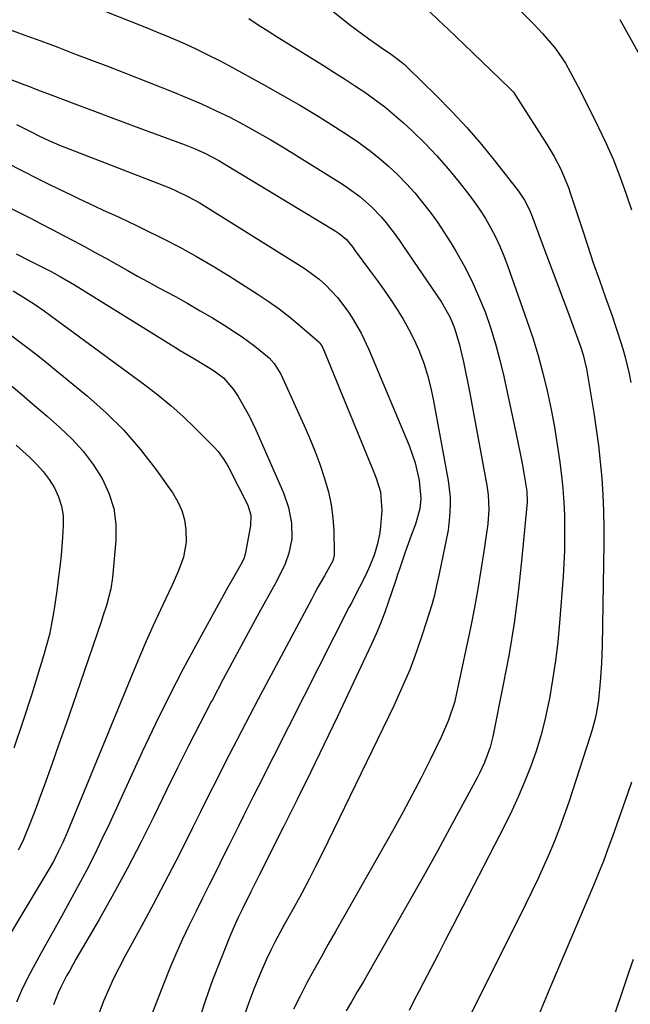
# Model space of a CAD drawing. Units: inches. Extents: x 1836130 to 1841538, y 452783 to 458119.
# Drawn here: x 1840525 to 1840686, y 454591 to 454850 of the extents above; entities that cross this region are included whole.
import ezdxf

# ---------------------------------------------------------------- set-up
doc = ezdxf.new("R2010")
doc.units = ezdxf.units.IN
doc.header["$MEASUREMENT"] = 0
doc.layers.add('7', color=7, linetype='Continuous')
doc.layers.add('8', color=7, linetype='Continuous')

msp = doc.modelspace()

# ---------------------------------------------------------------- linework, layer by layer
at = {"layer": '7', "color": 18}
for points in [[(1840588.53, 454868.29, 1844), (1840612.4, 454849.1, 1844), (1840614.02, 454847.83, 1844), (1840617.33, 454845.39, 1844), (1840620.62, 454843.12, 1844), (1840623.31, 454841.26, 1844), (1840625.92, 454839.3, 1844), (1840626.74, 454838.59, 1844), (1840627.54, 454837.85, 1844), (1840635.11, 454830.45, 1844), (1840639.23, 454826.26, 1844), (1840643.22, 454821.97, 1844), (1840647.04, 454817.52, 1844), (1840650.74, 454812.96, 1844), (1840656.78, 454805.19, 1844), (1840658.38, 454802.81, 1844), (1840659.68, 454800.26, 1844), (1840660.41, 454798.49, 1844), (1840663.08, 454791.39, 1844), (1840664.75, 454786.95, 1844), (1840666.41, 454782.5, 1844), (1840668.06, 454778.05, 1844), (1840669.69, 454773.59, 1844), (1840673.14, 454764.18, 1844), (1840673.85, 454762.02, 1844), (1840674.72, 454758.34, 1844), (1840676.62, 454746.69, 1844), (1840677.27, 454742.4, 1844), (1840677.85, 454738.1, 1844), (1840678.33, 454733.78, 1844), (1840678.74, 454729.46, 1844), (1840679.04, 454725.13, 1844), (1840679.24, 454720.8, 1844), (1840679.32, 454716.47, 1844), (1840679.31, 454712.13, 1844), (1840678.86, 454685.35, 1844), (1840678.79, 454682.96, 1844), (1840678.69, 454680.57, 1844), (1840678.37, 454675.79, 1844), (1840677.88, 454671.03, 1844), (1840677.33, 454667.71, 1844), (1840676.98, 454666.06, 1844), (1840676.13, 454662.8, 1844), (1840675.64, 454661.19, 1844), (1840670.06, 454644.02, 1844), (1840668.88, 454640.57, 1844), (1840667.64, 454637.14, 1844), (1840666.3, 454633.75, 1844), (1840664.9, 454630.38, 1844), (1840663.42, 454627.05, 1844), (1840661.9, 454623.73, 1844), (1840660.34, 454620.43, 1844), (1840658.73, 454617.15, 1844), (1840641.44, 454582.49, 1844)], [(1840528.04, 454860.6, 1848), (1840558.64, 454848.41, 1848), (1840561.43, 454847.28, 1848), (1840564.2, 454846.12, 1848), (1840566.96, 454844.92, 1848), (1840569.71, 454843.7, 1848), (1840572.44, 454842.43, 1848), (1840575.14, 454841.11, 1848), (1840577.82, 454839.74, 1848), (1840580.47, 454838.33, 1848), (1840590.03, 454833.1, 1848), (1840594.72, 454830.47, 1848), (1840599.38, 454827.77, 1848), (1840603.98, 454824.96, 1848), (1840608.54, 454822.1, 1848), (1840611.99, 454819.87, 1848), (1840614.74, 454818, 1848), (1840617.43, 454816.05, 1848), (1840620.02, 454813.97, 1848), (1840622.55, 454811.81, 1848), (1840625.02, 454809.48, 1848), (1840627.3, 454807.17, 1848), (1840629.47, 454804.74, 1848), (1840631.55, 454802.24, 1848), (1840633.52, 454799.65, 1848), (1840635.43, 454797.01, 1848), (1840637.23, 454794.3, 1848), (1840638.97, 454791.54, 1848), (1840640.27, 454789.4, 1848), (1840642.46, 454785.52, 1848), (1840644.5, 454781.58, 1848), (1840646.31, 454777.52, 1848), (1840647.98, 454773.4, 1848), (1840649.43, 454769.19, 1848), (1840650.76, 454764.94, 1848), (1840651.92, 454760.65, 1848), (1840652.95, 454756.31, 1848), (1840656.22, 454741.1, 1848), (1840656.76, 454738.53, 1848), (1840657.27, 454735.96, 1848), (1840657.74, 454733.38, 1848), (1840658.19, 454730.79, 1848), (1840658.98, 454726.02, 1848), (1840659.07, 454723.13, 1848), (1840657.61, 454707.58, 1848), (1840656.71, 454699.4, 1848), (1840655.64, 454691.26, 1848), (1840654.31, 454683.15, 1848), (1840652.81, 454675.06, 1848), (1840650.01, 454661.3, 1848), (1840649.32, 454658.51, 1848), (1840647.86, 454654.46, 1848), (1840646.66, 454651.86, 1848), (1840646, 454650.58, 1848), (1840639.35, 454638.3, 1848), (1840635.52, 454631.29, 1848), (1840631.66, 454624.3, 1848), (1840627.75, 454617.33, 1848), (1840623.81, 454610.39, 1848), (1840618.88, 454601.79, 1848), (1840617.37, 454599.16, 1848), (1840615.85, 454596.55, 1848), (1840614.32, 454593.93, 1848), (1840612.79, 454591.32, 1848), (1840611.41, 454588.98, 1848)], [(1840633.27, 454852.65, 1842), (1840635.94, 454850.11, 1842), (1840638.15, 454848, 1842), (1840640.36, 454845.89, 1842), (1840642.57, 454843.78, 1842), (1840644.77, 454841.66, 1842), (1840654.54, 454832.29, 1842), (1840655.45, 454831.28, 1842), (1840655.92, 454830.62, 1842), (1840664.39, 454817.43, 1842), (1840666.23, 454814.35, 1842), (1840667.88, 454811.15, 1842), (1840668.62, 454809.51, 1842), (1840669.95, 454806.18, 1842), (1840670.54, 454804.48, 1842), (1840673.46, 454795.53, 1842), (1840674.98, 454790.92, 1842), (1840676.53, 454786.32, 1842), (1840678.12, 454781.73, 1842), (1840679.73, 454777.14, 1842), (1840681.46, 454772.29, 1842), (1840682.21, 454770.14, 1842), (1840682.93, 454767.98, 1842), (1840684.31, 454763.62, 1842), (1840684.92, 454761.43, 1842), (1840685.97, 454756.99, 1842), (1840686.4, 454754.75, 1842)], [(1840585.77, 454850.78, 1846), (1840588.23, 454849.11, 1846), (1840590.71, 454847.49, 1846), (1840593.22, 454845.9, 1846), (1840605.42, 454838.33, 1846), (1840608.17, 454836.6, 1846), (1840610.91, 454834.86, 1846), (1840613.63, 454833.08, 1846), (1840616.34, 454831.28, 1846), (1840618.98, 454829.41, 1846), (1840621.57, 454827.45, 1846), (1840624.06, 454825.38, 1846), (1840626.48, 454823.22, 1846), (1840628.83, 454821.03, 1846), (1840632.09, 454817.84, 1846), (1840635.25, 454814.56, 1846), (1840638.26, 454811.13, 1846), (1840641.16, 454807.6, 1846), (1840643.41, 454804.73, 1846), (1840645.05, 454802.53, 1846), (1840646.61, 454800.28, 1846), (1840648.07, 454797.96, 1846), (1840649.45, 454795.59, 1846), (1840650.72, 454793.15, 1846), (1840651.9, 454790.67, 1846), (1840652.96, 454788.14, 1846), (1840653.93, 454785.58, 1846), (1840659.03, 454771.11, 1846), (1840660.56, 454766.51, 1846), (1840661.99, 454761.88, 1846), (1840663.24, 454757.2, 1846), (1840664.39, 454752.49, 1846), (1840665.41, 454747.6, 1846), (1840666.28, 454742.98, 1846), (1840667.02, 454738.33, 1846), (1840667.66, 454733.67, 1846), (1840668.19, 454729.29, 1846), (1840668.46, 454726.8, 1846), (1840668.81, 454721.82, 1846), (1840668.9, 454719.32, 1846), (1840668.94, 454717.38, 1846), (1840668.95, 454713.9, 1846), (1840668.91, 454710.43, 1846), (1840668.76, 454706.97, 1846), (1840668.54, 454703.5, 1846), (1840667.61, 454691.34, 1846), (1840667.14, 454686.32, 1846), (1840666.56, 454681.31, 1846), (1840665.81, 454676.32, 1846), (1840664.94, 454671.35, 1846), (1840664.64, 454669.79, 1846), (1840663.73, 454665.64, 1846), (1840662.69, 454661.53, 1846), (1840661.44, 454657.48, 1846), (1840660.06, 454653.46, 1846), (1840658.5, 454649.51, 1846), (1840656.85, 454645.59, 1846), (1840655.07, 454641.74, 1846), (1840653.19, 454637.92, 1846), (1840639.43, 454611.17, 1846), (1840637.52, 454607.48, 1846), (1840635.61, 454603.78, 1846), (1840633.69, 454600.1, 1846), (1840631.76, 454596.42, 1846), (1840630.52, 454594.06, 1846), (1840629.23, 454591.55, 1846), (1840627.98, 454589.02, 1846)], [(1840683.53, 454850.48, 1838), (1840693.04, 454833.42, 1838)], [(1840485.79, 454848.84, 1852), (1840526.66, 454833.27, 1852), (1840527.5, 454832.95, 1852), (1840530.02, 454831.96, 1852), (1840533.39, 454830.66, 1852), (1840540.6, 454827.95, 1852), (1840545.05, 454826.28, 1852), (1840549.5, 454824.62, 1852), (1840553.96, 454822.97, 1852), (1840558.42, 454821.32, 1852), (1840569, 454817.43, 1852), (1840571.58, 454816.4, 1852), (1840574.11, 454815.24, 1852), (1840577.79, 454813.29, 1852), (1840578.99, 454812.58, 1852), (1840608.47, 454794.76, 1852), (1840609.53, 454794.07, 1852), (1840611.44, 454792.43, 1852), (1840613.04, 454790.51, 1852), (1840613.79, 454789.5, 1852), (1840617.82, 454784.04, 1852), (1840619.62, 454781.56, 1852), (1840621.39, 454779.06, 1852), (1840623.12, 454776.54, 1852), (1840624.83, 454773.99, 1852), (1840626.44, 454771.39, 1852), (1840627.95, 454768.74, 1852), (1840629.29, 454766, 1852), (1840630.54, 454763.21, 1852), (1840631.83, 454759.78, 1852), (1840632.84, 454756.69, 1852), (1840633.66, 454753.54, 1852), (1840634.35, 454750.36, 1852), (1840638.29, 454728.83, 1852), (1840638.79, 454724.5, 1852), (1840638.81, 454722.33, 1852), (1840638.64, 454719.27, 1852), (1840638.23, 454715.8, 1852), (1840637.58, 454712.36, 1852), (1840636.83, 454708.94, 1852), (1840636.48, 454707.23, 1852), (1840635.79, 454703.77, 1852), (1840635.24, 454701.2, 1852), (1840634.64, 454698.64, 1852), (1840633.94, 454696.1, 1852), (1840633.18, 454693.57, 1852), (1840631.63, 454688.7, 1852), (1840629.95, 454683.79, 1852), (1840628.13, 454678.93, 1852), (1840626.1, 454674.16, 1852), (1840623.94, 454669.44, 1852), (1840605.12, 454630.63, 1852), (1840603.35, 454627.07, 1852), (1840601.54, 454623.52, 1852), (1840599.67, 454620, 1852), (1840597.76, 454616.51, 1852), (1840595.13, 454611.82, 1852), (1840593.88, 454609.55, 1852), (1840592.67, 454607.26, 1852), (1840591.51, 454604.94, 1852), (1840590.43, 454602.59, 1852), (1840588.46, 454598.1, 1852), (1840587.03, 454594.64, 1852), (1840585.71, 454591.15, 1852), (1840584.54, 454587.6, 1852)], [(1840524.48, 454822.8, 1854), (1840528.59, 454820.73, 1854), (1840530.4, 454819.79, 1854), (1840533.19, 454818.46, 1854), (1840535.08, 454817.65, 1854), (1840536.03, 454817.26, 1854), (1840536.99, 454816.88, 1854), (1840561.94, 454807.24, 1854), (1840565.07, 454805.96, 1854), (1840566.61, 454805.27, 1854), (1840569.66, 454803.8, 1854), (1840572.62, 454802.17, 1854), (1840574.07, 454801.3, 1854), (1840598.69, 454785.96, 1854), (1840600.59, 454784.7, 1854), (1840604.24, 454781.95, 1854), (1840605.97, 454780.46, 1854), (1840609.14, 454777.19, 1854), (1840611.86, 454773.54, 1854), (1840612.97, 454771.82, 1854), (1840615.37, 454767.73, 1854), (1840617.39, 454763.44, 1854), (1840627.96, 454738.06, 1854), (1840629.55, 454733.53, 1854), (1840630.59, 454728.85, 1854), (1840631.11, 454724.1, 1854), (1840630.8, 454721.36, 1854), (1840629.7, 454717.34, 1854), (1840628.56, 454714.33, 1854), (1840626.94, 454709.94, 1854), (1840625.46, 454705.51, 1854), (1840624.96, 454704.03, 1854), (1840624.47, 454702.55, 1854), (1840622.49, 454696.66, 1854), (1840621.51, 454693.88, 1854), (1840620.46, 454691.12, 1854), (1840619.31, 454688.4, 1854), (1840618.09, 454685.71, 1854), (1840609.07, 454666.61, 1854), (1840605.58, 454659.3, 1854), (1840602.05, 454652, 1854), (1840598.47, 454644.72, 1854), (1840594.85, 454637.47, 1854), (1840588.45, 454624.75, 1854), (1840586.25, 454620.31, 1854), (1840584.07, 454615.9, 1854), (1840582.93, 454613.54, 1854), (1840581.76, 454611.04, 1854), (1840580.69, 454608.55, 1854), (1840580.19, 454607.29, 1854), (1840576.2, 454597.06, 1854), (1840574.38, 454592, 1854), (1840572.74, 454586.9, 1854)], [(1840516.55, 454815.38, 1856), (1840526.42, 454810.37, 1856), (1840529.53, 454808.8, 1856), (1840532.64, 454807.26, 1856), (1840535.76, 454805.73, 1856), (1840538.89, 454804.22, 1856), (1840540.82, 454803.29, 1856), (1840545.17, 454801.24, 1856), (1840547.36, 454800.23, 1856), (1840551.74, 454798.24, 1856), (1840556.09, 454796.17, 1856), (1840558.25, 454795.11, 1856), (1840563.03, 454792.73, 1856), (1840567.53, 454790.4, 1856), (1840571.98, 454787.98, 1856), (1840576.36, 454785.42, 1856), (1840580.68, 454782.76, 1856), (1840587.93, 454778.15, 1856), (1840590.87, 454776.18, 1856), (1840593.74, 454774.14, 1856), (1840596.52, 454771.97, 1856), (1840599.24, 454769.71, 1856), (1840604.24, 454765.36, 1856), (1840604.4, 454765.21, 1856), (1840604.82, 454764.7, 1856), (1840605.24, 454763.91, 1856), (1840618.85, 454730.67, 1856), (1840619.3, 454729.5, 1856), (1840620.41, 454725.89, 1856), (1840620.8, 454720.92, 1856), (1840620.44, 454716.71, 1856), (1840620.26, 454715.18, 1856), (1840619.66, 454712.16, 1856), (1840618.74, 454709.21, 1856), (1840617.61, 454706.34, 1856), (1840616.55, 454703.98, 1856), (1840614.94, 454700.71, 1856), (1840612.68, 454696.41, 1856), (1840612.13, 454695.32, 1856), (1840588.27, 454648.24, 1856), (1840586.95, 454645.64, 1856), (1840585.65, 454643.03, 1856), (1840584.35, 454640.42, 1856), (1840583.06, 454637.81, 1856), (1840581.76, 454635.2, 1856), (1840580.47, 454632.59, 1856), (1840579.17, 454629.98, 1856), (1840577.01, 454625.64, 1856), (1840575.28, 454622.17, 1856), (1840573.56, 454618.69, 1856), (1840571.85, 454615.21, 1856), (1840569.96, 454611.35, 1856), (1840568.21, 454607.66, 1856), (1840566.53, 454603.94, 1856), (1840564.93, 454600.18, 1856), (1840563.41, 454596.39, 1856), (1840554.89, 454574.5, 1856)], [(1840503.93, 454810.19, 1858), (1840528.17, 454798.05, 1858), (1840531.04, 454796.6, 1858), (1840533.9, 454795.13, 1858), (1840536.75, 454793.63, 1858), (1840539.61, 454792.12, 1858), (1840542.44, 454790.58, 1858), (1840545.25, 454789.05, 1858), (1840548.05, 454787.5, 1858), (1840550.85, 454785.93, 1858), (1840553.64, 454784.37, 1858), (1840556.44, 454782.81, 1858), (1840559.25, 454781.27, 1858), (1840562.06, 454779.73, 1858), (1840566.38, 454777.38, 1858), (1840569.68, 454775.55, 1858), (1840572.95, 454773.67, 1858), (1840576.18, 454771.74, 1858), (1840579.39, 454769.76, 1858), (1840582.25, 454767.95, 1858), (1840583.98, 454766.81, 1858), (1840587.32, 454764.35, 1858), (1840591.06, 454761.2, 1858), (1840592.45, 454759.75, 1858), (1840594.18, 454756.88, 1858), (1840600.23, 454743.57, 1858), (1840601.71, 454740.15, 1858), (1840603.12, 454736.69, 1858), (1840604.42, 454733.19, 1858), (1840605.63, 454729.67, 1858), (1840606.71, 454725.85, 1858), (1840607.44, 454722.48, 1858), (1840607.87, 454719.05, 1858), (1840608.11, 454715.6, 1858), (1840608.25, 454709.69, 1858), (1840608.24, 454709.17, 1858), (1840607.88, 454707.65, 1858), (1840605.7, 454703.7, 1858), (1840603.96, 454700.71, 1858), (1840603.12, 454699.2, 1858), (1840602.3, 454697.68, 1858), (1840588.22, 454671.19, 1858), (1840585.99, 454666.97, 1858), (1840583.79, 454662.75, 1858), (1840581.6, 454658.51, 1858), (1840579.44, 454654.26, 1858), (1840577.29, 454650, 1858), (1840575.15, 454645.74, 1858), (1840573.01, 454641.48, 1858), (1840570.88, 454637.21, 1858), (1840569.38, 454634.2, 1858), (1840566.47, 454628.45, 1858), (1840563.52, 454622.72, 1858), (1840560.5, 454617.01, 1858), (1840557.45, 454611.33, 1858), (1840553.07, 454603.31, 1858), (1840551.55, 454600.41, 1858), (1840550.09, 454597.49, 1858), (1840548.72, 454594.52, 1858), (1840547.41, 454591.52, 1858), (1840546.28, 454588.47, 1858)], [(1840523.62, 454778.92, 1862), (1840526.92, 454776.91, 1862), (1840529.28, 454775.36, 1862), (1840531.81, 454773.59, 1862), (1840535.13, 454771.16, 1862), (1840558.32, 454754.1, 1862), (1840561.78, 454751.43, 1862), (1840565.15, 454748.67, 1862), (1840568.39, 454745.75, 1862), (1840571.54, 454742.73, 1862), (1840576.51, 454737.75, 1862), (1840577.66, 454736.49, 1862), (1840579.16, 454734.42, 1862), (1840580.03, 454732.96, 1862), (1840580.43, 454732.2, 1862), (1840585.47, 454722.37, 1862), (1840586.3, 454719.7, 1862), (1840586.21, 454716.91, 1862), (1840584.75, 454709.44, 1862), (1840584.68, 454709.13, 1862), (1840584.51, 454708.51, 1862), (1840584, 454707.33, 1862), (1840582.14, 454704.09, 1862), (1840580.14, 454700.56, 1862), (1840578.16, 454697.01, 1862), (1840572.29, 454686.32, 1862), (1840568.45, 454679.16, 1862), (1840564.72, 454671.94, 1862), (1840561.15, 454664.65, 1862), (1840557.67, 454657.3, 1862), (1840548.99, 454638.39, 1862), (1840547.03, 454634.23, 1862), (1840545.02, 454630.1, 1862), (1840542.93, 454626.01, 1862), (1840540.78, 454621.95, 1862), (1840538.58, 454617.91, 1862), (1840536.38, 454613.87, 1862), (1840534.15, 454609.85, 1862), (1840531.92, 454605.83, 1862), (1840528.87, 454600.38, 1862), (1840527.3, 454597.38, 1862), (1840525.83, 454594.34, 1862), (1840524.52, 454591.22, 1862)], [(1840523.3, 454767.02, 1864), (1840525.47, 454765.4, 1864), (1840527.61, 454763.76, 1864), (1840529.75, 454762.09, 1864), (1840531.86, 454760.4, 1864), (1840533.96, 454758.7, 1864), (1840543.19, 454751.1, 1864), (1840548.11, 454746.72, 1864), (1840552.77, 454742.11, 1864), (1840557.06, 454737.14, 1864), (1840561.1, 454731.94, 1864), (1840565.7, 454725.52, 1864), (1840567.03, 454723.28, 1864), (1840568.1, 454720.94, 1864), (1840568.76, 454718.45, 1864), (1840569.15, 454715.87, 1864), (1840569.21, 454712.63, 1864), (1840568.56, 454708.67, 1864), (1840567.11, 454704.84, 1864), (1840565.45, 454701.08, 1864), (1840564.58, 454699.21, 1864), (1840562.47, 454694.73, 1864), (1840560.56, 454690.61, 1864), (1840558.7, 454686.48, 1864), (1840556.91, 454682.32, 1864), (1840555.15, 454678.13, 1864), (1840537.85, 454635.97, 1864), (1840536.74, 454633.4, 1864), (1840535.53, 454630.87, 1864), (1840534.22, 454628.39, 1864), (1840532.82, 454625.96, 1864), (1840515.54, 454597.21, 1864)], [(1840522.61, 454754.37, 1866), (1840525.94, 454751.53, 1866), (1840529.26, 454748.68, 1866), (1840532.56, 454745.82, 1866), (1840535.95, 454742.88, 1866), (1840539.12, 454739.84, 1866), (1840542.06, 454736.62, 1866), (1840544.67, 454733.12, 1866), (1840547.06, 454729.44, 1866), (1840548.86, 454725.53, 1866), (1840550.16, 454721.5, 1866), (1840550.68, 454717.31, 1866), (1840550.7, 454713, 1866), (1840549.83, 454703.26, 1866), (1840549.4, 454700.27, 1866), (1840548.2, 454695.91, 1866), (1840547.27, 454693.04, 1866), (1840546.79, 454691.6, 1866), (1840541.27, 454675.39, 1866), (1840539.42, 454670.02, 1866), (1840537.57, 454664.66, 1866), (1840535.68, 454659.3, 1866), (1840533.79, 454653.95, 1866), (1840531.76, 454648.3, 1866), (1840530.85, 454645.79, 1866), (1840529.92, 454643.28, 1866), (1840528.97, 454640.78, 1866), (1840528, 454638.29, 1866), (1840526.37, 454634.18, 1866), (1840525.6, 454632.51, 1866), (1840524.94, 454631.31, 1866)], [(1840524.44, 454738.19, 1868), (1840527.9, 454735.02, 1868), (1840529.78, 454733.17, 1868), (1840531.53, 454731.21, 1868), (1840533.08, 454729.1, 1868), (1840534.51, 454726.89, 1868), (1840535.6, 454724.54, 1868), (1840536.41, 454722.12, 1868), (1840536.77, 454719.6, 1868), (1840536.84, 454717.01, 1868), (1840536.65, 454713.87, 1868), (1840536.28, 454709.14, 1868), (1840536.03, 454706.78, 1868), (1840535.44, 454702.07, 1868), (1840535.12, 454699.72, 1868), (1840534.43, 454695.02, 1868), (1840534.26, 454693.96, 1868), (1840533.76, 454691.09, 1868), (1840533.17, 454688.25, 1868), (1840532.45, 454685.44, 1868), (1840531.66, 454682.64, 1868), (1840528.44, 454672.27, 1868), (1840526.18, 454665.25, 1868), (1840523.8, 454658.28, 1868)], [(1840686.57, 454649.31, 1842), (1840685.54, 454646.24, 1842), (1840681.57, 454634.97, 1842), (1840680.39, 454631.71, 1842), (1840679.17, 454628.47, 1842), (1840677.88, 454625.25, 1842), (1840676.56, 454622.05, 1842), (1840665.3, 454595.51, 1842), (1840663.54, 454591.3, 1842), (1840661.81, 454587.08, 1842)]]:
    msp.add_polyline3d(points, dxfattribs=at)
at = {"layer": '8', "color": 18}
for points in [[(1840643.31, 454867.02, 1840), (1840660.81, 454849.26, 1840), (1840663.12, 454846.81, 1840), (1840664.23, 454845.56, 1840), (1840666.43, 454842.94, 1840), (1840669.18, 454838.93, 1840), (1840670.5, 454836.55, 1840), (1840672.41, 454832.93, 1840), (1840673.02, 454831.72, 1840), (1840677.92, 454821.97, 1840), (1840679.93, 454817.74, 1840), (1840681.82, 454813.46, 1840), (1840683.53, 454809.11, 1840), (1840685.12, 454804.7, 1840), (1840686.56, 454800.24, 1840)], [(1840521.94, 454848.13, 1850), (1840526.42, 454846.48, 1850), (1840530.89, 454844.82, 1850), (1840535.36, 454843.16, 1850), (1840539.83, 454841.47, 1850), (1840544.29, 454839.77, 1850), (1840548.74, 454838.05, 1850), (1840553.19, 454836.32, 1850), (1840565.68, 454831.4, 1850), (1840569.48, 454829.84, 1850), (1840573.26, 454828.21, 1850), (1840576.99, 454826.48, 1850), (1840580.69, 454824.68, 1850), (1840584.33, 454822.78, 1850), (1840587.94, 454820.81, 1850), (1840591.5, 454818.75, 1850), (1840595.02, 454816.62, 1850), (1840610.19, 454807.18, 1850), (1840611.84, 454806.1, 1850), (1840615, 454803.76, 1850), (1840617.99, 454801.15, 1850), (1840620.67, 454798.35, 1850), (1840621.92, 454796.87, 1850), (1840624.28, 454793.78, 1850), (1840625.42, 454792.2, 1850), (1840626.53, 454790.6, 1850), (1840636.52, 454775.88, 1850), (1840638.73, 454772.03, 1850), (1840639.89, 454769.29, 1850), (1840641.17, 454765.03, 1850), (1840641.71, 454762.75, 1850), (1840642.3, 454760.16, 1850), (1840642.86, 454757.56, 1850), (1840643.39, 454754.95, 1850), (1840643.89, 454752.34, 1850), (1840648.49, 454727.55, 1850), (1840648.85, 454725.05, 1850), (1840649, 454721.26, 1850), (1840648.71, 454717.48, 1850), (1840647.67, 454710.11, 1850), (1840646.92, 454705.17, 1850), (1840646.11, 454700.25, 1850), (1840645.2, 454695.35, 1850), (1840644.23, 454690.45, 1850), (1840640.67, 454673.52, 1850), (1840639.9, 454670.33, 1850), (1840638.39, 454665.66, 1850), (1840636.44, 454661.15, 1850), (1840633.4, 454654.97, 1850), (1840631.12, 454650.43, 1850), (1840628.78, 454645.91, 1850), (1840626.37, 454641.44, 1850), (1840623.91, 454636.99, 1850), (1840608.56, 454609.88, 1850), (1840606.66, 454606.5, 1850), (1840604.77, 454603.1, 1850), (1840602.9, 454599.7, 1850), (1840601.04, 454596.3, 1850), (1840599.25, 454592.85, 1850), (1840597.55, 454589.37, 1850)], [(1840524.45, 454788.68, 1860), (1840528.05, 454786.85, 1860), (1840533.66, 454783.97, 1860), (1840535.99, 454782.72, 1860), (1840539.8, 454780.5, 1860), (1840566.4, 454763.94, 1860), (1840567.64, 454763.17, 1860), (1840571.38, 454760.94, 1860), (1840573.88, 454759.47, 1860), (1840576.6, 454757.78, 1860), (1840579.04, 454755.93, 1860), (1840581.67, 454752.89, 1860), (1840582.95, 454751.02, 1860), (1840585.13, 454747.19, 1860), (1840585.98, 454745.55, 1860), (1840587.55, 454742.21, 1860), (1840594.84, 454725.64, 1860), (1840596.21, 454721.72, 1860), (1840596.95, 454717.63, 1860), (1840597.09, 454713.49, 1860), (1840596.3, 454709.68, 1860), (1840595.3, 454706.87, 1860), (1840593.09, 454702.43, 1860), (1840587.97, 454693.11, 1860), (1840584.95, 454687.57, 1860), (1840581.95, 454682.01, 1860), (1840578.99, 454676.44, 1860), (1840576.05, 454670.86, 1860), (1840575.85, 454670.48, 1860), (1840572.85, 454664.68, 1860), (1840569.88, 454658.87, 1860), (1840566.97, 454653.03, 1860), (1840564.08, 454647.18, 1860), (1840560.8, 454640.44, 1860), (1840557.34, 454633.5, 1860), (1840553.77, 454626.63, 1860), (1840550.06, 454619.82, 1860), (1840546.26, 454613.07, 1860), (1840540.18, 454602.55, 1860), (1840538.53, 454599.63, 1860), (1840537.72, 454598.16, 1860), (1840536.17, 454595.19, 1860), (1840535.47, 454593.68, 1860), (1840534.3, 454590.55, 1860)], [(1840687.01, 454602.48, 1840), (1840685.9, 454599.24, 1840), (1840675.25, 454567.46, 1840)]]:
    msp.add_polyline3d(points, dxfattribs=at)

doc.saveas('drawing.dxf')
